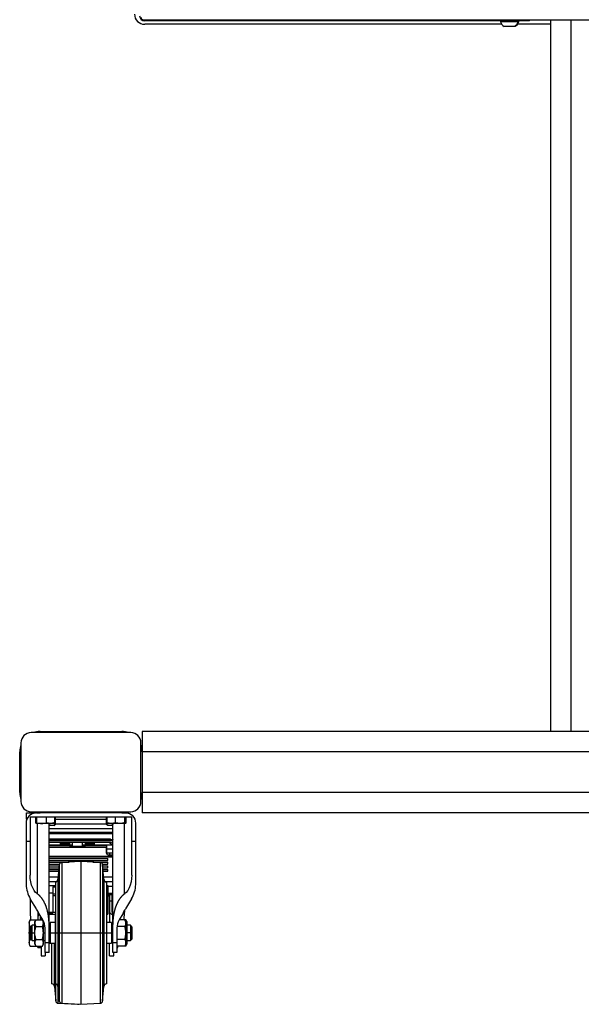
# Paper-space layout '_Right' of a CAD drawing. Units: inches. Extents: x -13.2 to 15.1, y -49.2 to 0.2.
# Drawn here: x -13.2 to 0.5, y -49.2 to -25.1 of the extents above; entities that cross this region are included whole.
import ezdxf

# ---------------------------------------------------------------- set-up
doc = ezdxf.new("R2010")
doc.units = ezdxf.units.IN
doc.header["$MEASUREMENT"] = 0

psp = doc.layouts.new('_Right')

# ---------------------------------------------------------------- linework, layer by layer
at = {"color": 7, "linetype": 'Continuous', "lineweight": 25}
for p, q in [((-10.219, -25.063), (12.219, -25.063)), ((-10.188, -25.063), (-10.188, -25.094)), ((-0.761, -25.094), (-0.761, -25.063)), ((-0.25, -25.063), (-0.25, -42.5)), ((-0.761, -25.094), (-10.188, -25.094)), ((-1.439, -25.176), (-10.188, -25.176)), ((-1.476, -25.094), (-1.476, -25.114)), ((-1.022, -25.114), (-1.476, -25.114)), ((-1.116, -25.226), (-1.383, -25.226)), ((-0.25, -25.176), (-1.059, -25.176)), ((-1.039, -25.114), (-1.039, -25.094)), ((-1.022, -25.114), (-1.022, -25.094)), ((-10.531, -42.531), (-12.969, -42.531)), ((-12.75, -42.5), (-10.75, -42.5)), ((11.75, -42.5), (-10.25, -42.5)), ((-10.25, -42.5), (-10.25, -44.5)), ((-13.219, -42.781), (-13.219, -44.219)), ((-10.281, -44.219), (-10.281, -42.781)), ((-13.25, -44), (-13.25, -43)), ((11.75, -43), (-10.25, -43)), ((11.75, -44), (-10.25, -44)), ((-13.087, -44.648), (-13.087, -44.5)), ((-13.087, -44.5), (-12.862, -44.5)), ((-10.506, -44.6), (-12.994, -44.6)), ((-12.994, -44.6), (-12.994, -46.024)), ((-12.969, -44.469), (-10.531, -44.469)), ((-12.857, -44.737), (-12.857, -44.6)), ((-12.828, -44.737), (-12.828, -44.6)), ((-10.75, -44.5), (-12.75, -44.5)), ((-12.596, -44.737), (-12.596, -44.6)), ((-12.393, -44.737), (-12.393, -44.6)), ((-12.372, -44.737), (-12.372, -44.6)), ((-11.123, -44.737), (-11.123, -44.6)), ((-11.107, -44.737), (-11.107, -44.6)), ((-10.905, -44.737), (-10.905, -44.6)), ((-10.673, -44.737), (-10.673, -44.6)), ((-10.656, -44.5), (-10.587, -44.5)), ((-10.643, -44.737), (-10.643, -44.6)), ((-10.587, -44.51), (-10.587, -44.5)), ((-10.506, -46.024), (-10.506, -44.6)), ((11.75, -44.5), (-10.25, -44.5)), ((-13.094, -44.75), (-13.094, -46.209)), ((-13.087, -44.648), (-13.077, -44.648)), ((-12.406, -44.756), (-12.842, -44.756)), ((-12.53, -47.919), (-12.53, -44.756)), ((-12.406, -44.804), (-12.53, -44.804)), ((-12.406, -44.756), (-12.372, -44.737)), ((-12.406, -44.804), (-12.392, -44.796)), ((-12.393, -44.793), (-12.377, -44.785)), ((-12.372, -44.737), (-12.39, -44.742)), ((-11.121, -44.777), (-12.382, -44.777)), ((-12.377, -44.785), (-12.377, -44.739)), ((-12.372, -44.648), (-11.123, -44.648)), ((-11.124, -44.785), (-11.124, -44.648)), ((-11.124, -44.785), (-11.109, -44.791)), ((-11.107, -44.745), (-11.123, -44.737)), ((-11.111, -44.794), (-11.094, -44.804)), ((-11.108, -44.748), (-11.094, -44.756)), ((-10.658, -44.756), (-11.094, -44.756)), ((-10.97, -44.804), (-11.094, -44.804)), ((-10.97, -47.919), (-10.97, -44.756)), ((-10.406, -46.209), (-10.406, -44.75)), ((-10.97, -44.892), (-12.53, -44.892)), ((-10.97, -44.981), (-12.53, -44.981)), ((-12.53, -44.999), (-10.97, -44.999)), ((-12.994, -45.199), (-13.094, -45.199)), ((-11.029, -45.144), (-12.53, -45.144)), ((-11.029, -45.163), (-12.53, -45.163)), ((-10.97, -45.181), (-12.53, -45.181)), ((-11.029, -45.223), (-12.53, -45.223)), ((-12.53, -45.284), (-12.252, -45.284)), ((-12.252, -45.288), (-12.53, -45.288)), ((-12.033, -45.305), (-12.53, -45.305)), ((-12.53, -45.336), (-11.114, -45.336)), ((-12.033, -45.236), (-12.252, -45.236)), ((-12.252, -45.305), (-12.252, -45.236)), ((-12.252, -45.264), (-12.033, -45.264)), ((-12.033, -45.236), (-12.033, -45.306)), ((-12.033, -45.284), (-11.954, -45.284)), ((-11.954, -45.288), (-12.033, -45.288)), ((-12.003, -45.316), (-11.669, -45.316)), ((-11.969, -45.316), (-11.969, -45.316)), ((-11.954, -45.314), (-11.954, -45.223)), ((-11.719, -45.223), (-11.719, -45.314)), ((-11.719, -45.284), (-11.639, -45.284)), ((-11.639, -45.288), (-11.719, -45.288)), ((-11.704, -45.316), (-11.704, -45.316)), ((-11.42, -45.236), (-11.639, -45.236)), ((-11.639, -45.306), (-11.639, -45.236)), ((-11.639, -45.264), (-11.42, -45.264)), ((-11.114, -45.305), (-11.639, -45.305)), ((-11.42, -45.305), (-11.42, -45.236)), ((-11.42, -45.284), (-10.996, -45.284)), ((-10.97, -45.288), (-11.42, -45.288)), ((-11.124, -45.353), (-11.114, -45.353)), ((-11.124, -45.481), (-11.124, -45.353)), ((-11.114, -45.508), (-11.114, -45.305)), ((-11.029, -45.163), (-11.029, -45.144)), ((-10.406, -45.199), (-10.506, -45.199)), ((-10.97, -45.569), (-12.53, -45.569)), ((-11.114, -45.378), (-11.124, -45.378)), ((-11.114, -45.472), (-10.97, -45.472)), ((-11.021, -45.531), (-11.064, -45.531)), ((-11.049, -45.472), (-11.049, -45.531)), ((-12.53, -45.613), (-11.094, -45.613)), ((-12.53, -45.662), (-11.094, -45.662)), ((-12.53, -45.703), (-12.039, -45.703)), ((-12.53, -45.751), (-12.277, -45.751)), ((-12.53, -45.792), (-12.283, -45.792)), ((-12.281, -45.769), (-12.312, -46.125)), ((-11.75, -45.687), (-12.222, -45.712)), ((-11.278, -45.712), (-11.75, -45.687)), ((-11.75, -45.687), (-11.75, -49.187)), ((-11.461, -45.703), (-11.094, -45.703)), ((-11.223, -45.751), (-11.094, -45.751)), ((-11.187, -46.125), (-11.219, -45.769)), ((-11.217, -45.792), (-11.094, -45.792)), ((-11.094, -45.662), (-11.094, -45.613)), ((-11.094, -45.751), (-11.094, -45.703)), ((-11.094, -45.84), (-11.094, -45.792)), ((-12.53, -45.84), (-12.288, -45.84)), ((-12.53, -45.881), (-12.291, -45.881)), ((-12.53, -45.929), (-12.295, -45.929)), ((-12.53, -46.063), (-12.307, -46.063)), ((-11.212, -45.84), (-11.094, -45.84)), ((-11.209, -45.881), (-11.094, -45.881)), ((-11.205, -45.929), (-11.094, -45.929)), ((-11.193, -46.063), (-10.97, -46.063)), ((-11.094, -45.929), (-11.094, -45.881)), ((-12.355, -46.184), (-12.53, -46.184)), ((-12.438, -46.306), (-12.375, -46.306)), ((-12.438, -46.306), (-12.438, -46.945)), ((-12.375, -46.187), (-12.375, -48.687)), ((-12.312, -46.125), (-12.312, -48.75)), ((-11.187, -46.125), (-11.187, -48.75)), ((-10.97, -46.184), (-11.145, -46.184)), ((-11.125, -46.187), (-11.125, -48.687)), ((-11.094, -46.275), (-11.094, -46.98)), ((-12.438, -46.52), (-12.375, -46.52)), ((-11.094, -46.494), (-10.97, -46.494)), ((-11.094, -46.526), (-11.049, -46.526)), ((-11.049, -46.494), (-11.049, -47.182)), ((-10.989, -46.917), (-10.989, -46.494)), ((-10.989, -46.526), (-10.97, -46.526)), ((-12.995, -46.591), (-12.995, -46.933)), ((-12.841, -46.852), (-12.99, -46.6)), ((-10.989, -46.664), (-11.049, -46.664)), ((-10.51, -46.6), (-10.659, -46.852)), ((-12.995, -46.933), (-12.982, -47.116)), ((-12.803, -46.905), (-12.803, -47.116)), ((-12.685, -47.116), (-12.773, -46.968)), ((-12.757, -46.994), (-12.773, -47.004)), ((-12.53, -46.931), (-12.438, -46.931)), ((-12.53, -46.945), (-12.438, -46.945)), ((-12.53, -46.98), (-12.375, -46.98)), ((-12.375, -46.937), (-12.438, -46.937)), ((-12.375, -46.99), (-12.38, -46.99)), ((-12.38, -46.99), (-12.38, -47.885)), ((-11.125, -46.931), (-11.094, -46.931)), ((-11.125, -46.945), (-11.094, -46.945)), ((-11.125, -46.98), (-11.094, -46.98)), ((-11.12, -46.99), (-11.125, -46.99)), ((-11.12, -46.99), (-11.12, -47.885)), ((-11.019, -46.961), (-10.97, -46.992)), ((-10.727, -46.968), (-10.815, -47.116)), ((-10.692, -47.116), (-10.679, -46.933)), ((-10.679, -46.878), (-10.679, -46.933)), ((-12.991, -47.116), (-13.017, -47.162)), ((-13.017, -47.162), (-13.017, -47.713)), ((-12.991, -47.116), (-12.695, -47.116)), ((-12.991, -47.277), (-12.97, -47.277)), ((-12.943, -47.25), (-12.98, -47.287)), ((-12.877, -47.25), (-12.943, -47.25)), ((-12.943, -47.625), (-12.943, -47.25)), ((-12.852, -47.116), (-12.877, -47.159)), ((-12.877, -47.715), (-12.877, -47.159)), ((-12.852, -47.277), (-12.695, -47.277)), ((-12.743, -47.116), (-12.743, -47.047)), ((-12.726, -47.116), (-12.726, -47.046)), ((-12.67, -47.159), (-12.695, -47.116)), ((-12.67, -47.715), (-12.67, -47.159)), ((-12.636, -47.25), (-12.67, -47.25)), ((-12.516, -47.25), (-12.53, -47.222)), ((-12.5, -47.25), (-12.53, -47.25)), ((-12.38, -47.182), (-12.5, -47.182)), ((-12.5, -47.182), (-12.5, -47.692)), ((-11, -47.182), (-11.12, -47.182)), ((-11, -47.182), (-11, -47.692)), ((-10.97, -47.25), (-11, -47.25)), ((-10.676, -47.277), (-10.868, -47.277)), ((-10.676, -47.116), (-10.815, -47.116)), ((-10.65, -47.162), (-10.676, -47.116)), ((-10.651, -47.116), (-10.676, -47.116)), ((-10.626, -47.159), (-10.651, -47.116)), ((-10.65, -47.713), (-10.65, -47.162)), ((-10.626, -47.159), (-10.626, -47.715)), ((-10.537, -47.25), (-10.626, -47.25)), ((-10.5, -47.287), (-10.537, -47.25)), ((-10.537, -47.25), (-10.537, -47.625)), ((-13.017, -47.437), (-13.016, -47.437)), ((-12.98, -47.588), (-12.98, -47.287)), ((-12.98, -47.437), (-12.877, -47.437)), ((-12.67, -47.437), (-12.63, -47.437)), ((-12.63, -47.919), (-12.63, -47.319)), ((-12.53, -47.437), (-10.97, -47.437)), ((-10.87, -47.319), (-10.87, -47.919)), ((-10.65, -47.437), (-10.651, -47.437)), ((-10.5, -47.437), (-10.626, -47.437)), ((-10.5, -47.287), (-10.5, -47.588)), ((-13.017, -47.713), (-12.991, -47.759)), ((-12.991, -47.598), (-12.97, -47.598)), ((-12.991, -47.759), (-12.695, -47.759)), ((-12.98, -47.588), (-12.943, -47.625)), ((-12.943, -47.625), (-12.877, -47.625)), ((-12.877, -47.715), (-12.852, -47.759)), ((-12.852, -47.598), (-12.695, -47.598)), ((-12.803, -47.797), (-12.803, -47.759)), ((-12.743, -47.797), (-12.743, -47.759)), ((-12.726, -47.759), (-12.726, -47.997)), ((-12.695, -47.759), (-12.67, -47.715)), ((-12.67, -47.625), (-12.63, -47.625)), ((-12.53, -47.68), (-12.63, -47.68)), ((-12.53, -47.625), (-12.5, -47.625)), ((-12.53, -47.692), (-12.38, -47.692)), ((-12.467, -47.885), (-12.467, -47.692)), ((-12.462, -48.687), (-12.462, -47.692)), ((-12.399, -48.75), (-12.399, -47.692)), ((-11.12, -47.692), (-11, -47.692)), ((-11.049, -47.997), (-11.049, -47.692)), ((-11, -47.625), (-10.97, -47.625)), ((-10.87, -47.68), (-10.97, -47.68)), ((-10.676, -47.598), (-10.87, -47.598)), ((-10.651, -47.759), (-10.87, -47.759)), ((-10.849, -47.797), (-10.849, -47.759)), ((-10.676, -47.759), (-10.65, -47.713)), ((-10.651, -47.759), (-10.626, -47.715)), ((-10.626, -47.625), (-10.537, -47.625)), ((-10.537, -47.625), (-10.5, -47.588)), ((-12.803, -47.797), (-12.743, -47.797)), ((-12.726, -47.997), (-12.624, -47.997)), ((-12.53, -47.919), (-12.63, -47.919)), ((-12.624, -47.919), (-12.624, -47.997)), ((-12.467, -47.885), (-12.462, -47.885)), ((-12.38, -47.885), (-12.375, -47.885)), ((-11.125, -47.885), (-11.12, -47.885)), ((-11.049, -47.997), (-10.947, -47.997)), ((-10.87, -47.919), (-10.97, -47.919)), ((-10.947, -47.997), (-10.947, -47.919)), ((-10.87, -47.797), (-10.849, -47.797)), ((-12.399, -48.75), (-12.368, -49.106)), ((-12.312, -48.75), (-12.281, -49.106)), ((-11.219, -49.106), (-11.187, -48.75)), ((-12.309, -49.163), (-11.837, -49.187)), ((-12.222, -49.163), (-11.75, -49.187)), ((-11.837, -49.187), (-11.837, -49.183)), ((-11.837, -49.187), (-11.793, -49.185)), ((-11.75, -49.187), (-11.278, -49.163))]:
    psp.add_line(p, q, dxfattribs=at)
at = {"color": 8, "linetype": 'Continuous', "lineweight": 25}
for p, q in [((0.25, -25.063), (0.25, -42.5)), ((-12.818, -46.482), (-12.818, -44.756)), ((-10.682, -46.482), (-10.682, -44.756)), ((-12.53, -45.575), (-10.97, -45.575)), ((-11.124, -45.398), (-11.114, -45.398)), ((-11.124, -45.471), (-11.114, -45.471)), ((-10.97, -45.383), (-11.114, -45.383)), ((-12.281, -45.769), (-12.281, -49.106)), ((-12.222, -45.712), (-12.222, -49.163)), ((-11.278, -45.712), (-11.278, -49.163)), ((-11.219, -45.769), (-11.219, -49.106)), ((-12.53, -46.275), (-12.375, -46.275)), ((-11.125, -46.275), (-11.094, -46.275)), ((-10.97, -46.302), (-11.094, -46.302)), ((-12.53, -46.456), (-12.438, -46.456)), ((-12.375, -46.49), (-12.438, -46.49)), ((-11.125, -46.456), (-11.094, -46.456)), ((-10.97, -46.473), (-11.094, -46.473)), ((-12.773, -46.967), (-12.773, -47.004)), ((-12.368, -49.106), (-12.368, -48.688)), ((-12.309, -49.163), (-12.309, -48.786))]:
    psp.add_line(p, q, dxfattribs=at)
at = {"color": 7, "linetype": 'Continuous', "lineweight": 25, "flags": 128}
for points in [[(-12.51, -45.288), (-12.501, -45.286), (-12.474, -45.284)], [(-11.199, -45.284), (-11.173, -45.286), (-11.164, -45.288)], [(-12.818, -46.482), (-12.86, -46.445), (-12.899, -46.396), (-12.931, -46.336), (-12.958, -46.267), (-12.978, -46.19), (-12.99, -46.108), (-12.994, -46.024)], [(-10.506, -46.024), (-10.51, -46.108), (-10.522, -46.19), (-10.542, -46.267), (-10.569, -46.336), (-10.601, -46.396), (-10.64, -46.445), (-10.682, -46.482)], [(-12.736, -47.03), (-12.741, -47.037), (-12.743, -47.047)]]:
    psp.add_lwpolyline(points, dxfattribs=at)
at = {"color": 7, "linetype": 'Continuous', "lineweight": 25}
for centre, radius, start, end in [((-10.188, -24.926), 0.25, 180, 270), ((-10.188, -24.969), 0.125, 180, 270), ((-10.219, -25), 0.0625, 180, 270), ((-1.258, -25.027), 0.235, 201.7166, 237.8946), ((-1.258, -25.027), 0.235, 302.1054, 338.2834), ((-1.241, -25.027), 0.235, 302.1054, 338.2834), ((-12.969, -42.781), 0.25, 90, 180), ((-12.75, -43), 0.5, 90, 110.3641), ((-10.75, -43), 0.5, 69.6359, 90), ((-10.531, -42.781), 0.25, 360, 90), ((-12.75, -43), 0.5, 159.6359, 180), ((-10.75, -43), 0.5, 360, 20.3641), ((-12.75, -44), 0.5, 180, 200.3641), ((-10.75, -44), 0.5, 339.6359, 0), ((-12.969, -44.219), 0.25, 180, 270), ((-10.531, -44.219), 0.25, 270, 360), ((-12.844, -44.75), 0.25, 90, 180), ((-12.75, -44), 0.5, 249.6359, 270), ((-10.75, -44), 0.5, 270, 290.3641), ((-10.656, -44.75), 0.25, 0, 90), ((-11.965, -45.289), 0.0273, 262.2729, 294.543), ((-11.708, -45.289), 0.0273, 245.457, 277.7271), ((-11.197, -45.432), 0.25, 36.2991, 56.6008), ((-11.029, -45.343), 0.12, 60.2844, 90.0006), ((-11.069, -45.475), 0.0555, 186.0398, 274.9746), ((-11.019, -45.593), 0.0628, 38.8255, 91.882), ((-12.219, -45.775), 0.0625, 93, 175), ((-11.281, -45.775), 0.0625, 5, 87), ((-11.888, -46.209), 1.206, 179.9993, 182.1862), ((-12.344, -46.219), 0.75, 182.772, 210.5397), ((-12.375, -46.125), 0.0625, 270, 360), ((-11.125, -46.125), 0.0625, 180, 270), ((-11.156, -46.219), 0.75, 329.4603, 357.228), ((-11.612, -46.209), 1.206, 357.8138, 0.0007), ((-13.153, -47.114), 0.407, 21.0686, 40.0108), ((-12.748, -47.054), 0.0558, 116.4968, 173.4285), ((-10.994, -46.911), 0.0558, 186.5715, 243.5032), ((-10.953, -46.913), 0.0372, 186.5715, 243.5032), ((-10.347, -47.114), 0.407, 139.9892, 158.9314), ((-13.03, -47.319), 0.4, 0, 30.5397), ((-10.47, -47.319), 0.4, 149.4603, 180), ((-12.462, -48.75), 0.0625, 360, 90), ((-12.375, -48.75), 0.0625, 0, 90), ((-11.125, -48.75), 0.0625, 90, 180), ((-12.306, -49.1), 0.0625, 185, 267), ((-12.219, -49.1), 0.0625, 185, 267), ((-11.281, -49.1), 0.0625, 273, 355)]:
    psp.add_arc(centre, radius, start, end, dxfattribs=at)
for points, knots in [([(-12.842, -44.756), (-12.844, -44.756), (-12.845, -44.756), (-12.847, -44.754), (-12.848, -44.753), (-12.852, -44.748), (-12.855, -44.743), (-12.857, -44.737)], [0, 0, 0, 0, 0.25, 0.25, 0.5, 0.5, 1, 1, 1, 1]), ([(-12.828, -44.737), (-12.809, -44.743), (-12.789, -44.748), (-12.751, -44.754), (-12.731, -44.756), (-12.712, -44.756)], [0, 0, 0, 0, 0.5, 0.5, 1, 1, 1, 1]), ([(-12.712, -44.756), (-12.692, -44.756), (-12.672, -44.754), (-12.633, -44.748), (-12.614, -44.743), (-12.596, -44.737)], [0, 0, 0, 0, 0.5, 0.5, 1, 1, 1, 1]), ([(-12.494, -44.756), (-12.503, -44.756), (-12.512, -44.756), (-12.529, -44.754), (-12.537, -44.753), (-12.562, -44.748), (-12.579, -44.743), (-12.596, -44.737)], [0, 0, 0, 0, 0.25, 0.25, 0.5, 0.5, 1, 1, 1, 1]), ([(-12.46, -44.804), (-12.462, -44.804), (-12.485, -44.804), (-12.509, -44.796), (-12.53, -44.788)], [0, 0, 0, 0, 0.082373, 1, 1, 1, 1]), ([(-12.408, -44.756), (-12.406, -44.756), (-12.405, -44.756), (-12.403, -44.754), (-12.402, -44.753), (-12.398, -44.748), (-12.395, -44.743), (-12.393, -44.737)], [0, 0, 0, 0, 0.25, 0.25, 0.5, 0.5, 1, 1, 1, 1]), ([(-11.044, -44.804), (-11.058, -44.804), (-11.072, -44.802), (-11.098, -44.796), (-11.111, -44.791), (-11.124, -44.785)], [0, 0, 0, 0, 0.5, 0.5, 1, 1, 1, 1]), ([(-11.006, -44.756), (-11.023, -44.756), (-11.041, -44.754), (-11.074, -44.748), (-11.091, -44.743), (-11.107, -44.737)], [0, 0, 0, 0, 0.5, 0.5, 1, 1, 1, 1]), ([(-10.964, -44.785), (-10.977, -44.791), (-10.991, -44.796), (-11.017, -44.802), (-11.031, -44.804), (-11.044, -44.804)], [0, 0, 0, 0, 0.5, 0.5, 1, 1, 1, 1]), ([(-10.905, -44.737), (-10.922, -44.743), (-10.938, -44.748), (-10.972, -44.754), (-10.989, -44.756), (-11.006, -44.756)], [0, 0, 0, 0, 0.5, 0.5, 1, 1, 1, 1]), ([(-10.789, -44.756), (-10.799, -44.756), (-10.809, -44.756), (-10.828, -44.754), (-10.838, -44.753), (-10.867, -44.748), (-10.886, -44.743), (-10.905, -44.737)], [0, 0, 0, 0, 0.25, 0.25, 0.5, 0.5, 1, 1, 1, 1]), ([(-10.658, -44.756), (-10.659, -44.756), (-10.66, -44.756), (-10.663, -44.754), (-10.664, -44.753), (-10.668, -44.748), (-10.67, -44.743), (-10.673, -44.737)], [0, 0, 0, 0, 0.25, 0.25, 0.5, 0.5, 1, 1, 1, 1]), ([(-12.033, -45.306), (-12.033, -45.307), (-12.033, -45.307), (-12.03, -45.309), (-12.028, -45.311), (-12.022, -45.313), (-12.019, -45.314), (-12.012, -45.315), (-12.008, -45.316), (-12.003, -45.316)], [0, 0, 0, 0, 0.25, 0.25, 0.5, 0.5, 0.75, 0.75, 1, 1, 1, 1]), ([(-11.669, -45.316), (-11.665, -45.316), (-11.661, -45.315), (-11.654, -45.314), (-11.651, -45.313), (-11.643, -45.309), (-11.639, -45.307), (-11.639, -45.306)], [0, 0, 0, 0, 0.25, 0.25, 0.5, 0.5, 1, 1, 1, 1]), ([(-11.029, -45.144), (-11.009, -45.144), (-10.988, -45.145), (-10.971, -45.154), (-10.97, -45.154)], [0, 0, 0, 0, 0.969262, 1, 1, 1, 1]), ([(-10.97, -45.176), (-10.983, -45.171), (-11.003, -45.164), (-11.023, -45.163), (-11.029, -45.163)], [0, 0, 0, 0, 0.691526, 1, 1, 1, 1]), ([(-12.53, -47.233), (-12.53, -47.225), (-12.53, -47.21), (-12.531, -47.187), (-12.532, -47.164), (-12.533, -47.14), (-12.535, -47.117), (-12.537, -47.093), (-12.539, -47.07), (-12.542, -47.046), (-12.545, -47.023), (-12.549, -46.999), (-12.553, -46.976), (-12.558, -46.953), (-12.563, -46.93), (-12.568, -46.907), (-12.574, -46.884), (-12.58, -46.862), (-12.587, -46.84), (-12.594, -46.818), (-12.601, -46.797), (-12.609, -46.776), (-12.617, -46.756), (-12.625, -46.736), (-12.634, -46.717), (-12.643, -46.698), (-12.653, -46.679), (-12.662, -46.662), (-12.672, -46.644), (-12.682, -46.628), (-12.693, -46.612), (-12.704, -46.597), (-12.714, -46.582), (-12.725, -46.568), (-12.737, -46.555), (-12.748, -46.542), (-12.759, -46.531), (-12.771, -46.519), (-12.783, -46.509), (-12.794, -46.499), (-12.806, -46.49), (-12.814, -46.484), (-12.818, -46.482)], [0, 0, 0, 0, 0.028135, 0.056493, 0.085046, 0.113766, 0.142622, 0.171583, 0.200617, 0.22969, 0.25877, 0.28782, 0.316807, 0.345696, 0.37445, 0.403035, 0.431416, 0.459558, 0.487429, 0.514994, 0.542222, 0.569083, 0.595549, 0.62159, 0.647183, 0.672303, 0.696928, 0.721041, 0.744623, 0.767661, 0.790142, 0.812058, 0.833402, 0.85417, 0.87436, 0.893975, 0.913019, 0.931498, 0.949423, 0.966805, 0.983658, 1, 1, 1, 1]), ([(-10.682, -46.482), (-10.685, -46.484), (-10.691, -46.488), (-10.7, -46.495), (-10.71, -46.503), (-10.719, -46.51), (-10.728, -46.519), (-10.737, -46.527), (-10.746, -46.536), (-10.755, -46.546), (-10.764, -46.556), (-10.773, -46.566), (-10.781, -46.577), (-10.79, -46.588), (-10.799, -46.6), (-10.807, -46.612), (-10.815, -46.624), (-10.823, -46.637), (-10.831, -46.65), (-10.839, -46.664), (-10.846, -46.678), (-10.854, -46.692), (-10.861, -46.706), (-10.868, -46.721), (-10.875, -46.737), (-10.881, -46.752), (-10.888, -46.768), (-10.894, -46.784), (-10.9, -46.801), (-10.906, -46.817), (-10.911, -46.834), (-10.917, -46.851), (-10.922, -46.869), (-10.926, -46.886), (-10.931, -46.904), (-10.935, -46.922), (-10.939, -46.94), (-10.943, -46.958), (-10.947, -46.976), (-10.95, -46.995), (-10.953, -47.013), (-10.956, -47.031), (-10.958, -47.05), (-10.961, -47.068), (-10.963, -47.087), (-10.964, -47.105), (-10.966, -47.124), (-10.967, -47.142), (-10.968, -47.16), (-10.969, -47.179), (-10.97, -47.197), (-10.97, -47.215), (-10.97, -47.227), (-10.97, -47.233)], [0, 0, 0, 0, 0.012775, 0.025862, 0.03927, 0.053006, 0.067077, 0.081489, 0.096247, 0.111354, 0.126813, 0.142627, 0.158796, 0.175319, 0.192196, 0.209425, 0.227001, 0.244921, 0.26318, 0.281771, 0.300687, 0.31992, 0.339461, 0.359299, 0.379425, 0.399827, 0.420492, 0.441407, 0.462559, 0.483934, 0.505517, 0.527292, 0.549245, 0.571358, 0.593617, 0.616003, 0.6385, 0.661092, 0.683762, 0.706491, 0.729264, 0.752064, 0.774873, 0.797675, 0.820454, 0.843193, 0.865878, 0.888492, 0.911021, 0.93345, 0.955765, 0.977953, 1, 1, 1, 1]), ([(-12.991, -47.277), (-12.998, -47.264), (-13.005, -47.251), (-13.013, -47.224), (-13.016, -47.211), (-13.016, -47.19), (-13.015, -47.183), (-13.013, -47.17), (-13.011, -47.163), (-13.005, -47.143), (-12.998, -47.13), (-12.991, -47.116)], [0, 0, 0, 0, 0.25, 0.25, 0.5, 0.5, 0.625, 0.625, 0.75, 0.75, 1, 1, 1, 1]), ([(-13.016, -47.437), (-13.016, -47.41), (-13.013, -47.383), (-13.005, -47.33), (-12.998, -47.303), (-12.991, -47.277)], [0, 0, 0, 0, 0.5, 0.5, 1, 1, 1, 1]), ([(-12.852, -47.116), (-12.86, -47.13), (-12.866, -47.143), (-12.875, -47.17), (-12.877, -47.183), (-12.877, -47.197)], [0, 0, 0, 0, 0.5, 0.5, 1, 1, 1, 1]), ([(-12.877, -47.197), (-12.877, -47.21), (-12.875, -47.224), (-12.866, -47.251), (-12.86, -47.264), (-12.852, -47.277)], [0, 0, 0, 0, 0.5, 0.5, 1, 1, 1, 1]), ([(-12.877, -47.437), (-12.877, -47.41), (-12.875, -47.383), (-12.866, -47.33), (-12.86, -47.303), (-12.852, -47.277)], [0, 0, 0, 0, 0.5, 0.5, 1, 1, 1, 1]), ([(-12.67, -47.197), (-12.67, -47.183), (-12.672, -47.17), (-12.681, -47.143), (-12.687, -47.13), (-12.695, -47.116)], [0, 0, 0, 0, 0.5, 0.5, 1, 1, 1, 1]), ([(-12.695, -47.277), (-12.687, -47.264), (-12.681, -47.251), (-12.672, -47.224), (-12.67, -47.21), (-12.67, -47.197)], [0, 0, 0, 0, 0.5, 0.5, 1, 1, 1, 1]), ([(-12.67, -47.437), (-12.67, -47.41), (-12.672, -47.383), (-12.681, -47.33), (-12.687, -47.303), (-12.695, -47.277)], [0, 0, 0, 0, 0.5, 0.5, 1, 1, 1, 1]), ([(-10.676, -47.116), (-10.669, -47.13), (-10.662, -47.143), (-10.654, -47.169), (-10.651, -47.183), (-10.651, -47.203), (-10.652, -47.21), (-10.654, -47.224), (-10.656, -47.231), (-10.662, -47.251), (-10.669, -47.264), (-10.676, -47.277)], [0, 0, 0, 0, 0.25, 0.25, 0.5, 0.5, 0.625, 0.625, 0.75, 0.75, 1, 1, 1, 1]), ([(-10.651, -47.437), (-10.651, -47.41), (-10.654, -47.383), (-10.662, -47.33), (-10.669, -47.303), (-10.676, -47.277)], [0, 0, 0, 0, 0.5, 0.5, 1, 1, 1, 1]), ([(-10.626, -47.197), (-10.626, -47.183), (-10.628, -47.17), (-10.637, -47.143), (-10.643, -47.13), (-10.651, -47.116)], [0, 0, 0, 0, 0.5, 0.5, 1, 1, 1, 1]), ([(-10.651, -47.277), (-10.643, -47.264), (-10.637, -47.251), (-10.628, -47.224), (-10.626, -47.21), (-10.626, -47.197)], [0, 0, 0, 0, 0.5, 0.5, 1, 1, 1, 1]), ([(-10.626, -47.437), (-10.626, -47.41), (-10.628, -47.383), (-10.637, -47.33), (-10.643, -47.303), (-10.651, -47.277)], [0, 0, 0, 0, 0.5, 0.5, 1, 1, 1, 1]), ([(-12.991, -47.598), (-12.998, -47.572), (-13.005, -47.545), (-13.013, -47.492), (-13.016, -47.465), (-13.016, -47.437)], [0, 0, 0, 0, 0.5, 0.5, 1, 1, 1, 1]), ([(-12.852, -47.598), (-12.86, -47.572), (-12.866, -47.545), (-12.875, -47.492), (-12.877, -47.465), (-12.877, -47.437)], [0, 0, 0, 0, 0.5, 0.5, 1, 1, 1, 1]), ([(-12.695, -47.598), (-12.687, -47.572), (-12.681, -47.545), (-12.672, -47.492), (-12.67, -47.465), (-12.67, -47.437)], [0, 0, 0, 0, 0.5, 0.5, 1, 1, 1, 1]), ([(-10.676, -47.598), (-10.669, -47.572), (-10.662, -47.545), (-10.654, -47.492), (-10.651, -47.465), (-10.651, -47.437)], [0, 0, 0, 0, 0.5, 0.5, 1, 1, 1, 1]), ([(-10.651, -47.598), (-10.643, -47.572), (-10.637, -47.545), (-10.628, -47.492), (-10.626, -47.465), (-10.626, -47.437)], [0, 0, 0, 0, 0.5, 0.5, 1, 1, 1, 1]), ([(-12.991, -47.759), (-12.998, -47.745), (-13.005, -47.732), (-13.013, -47.706), (-13.016, -47.692), (-13.016, -47.672), (-13.015, -47.665), (-13.013, -47.651), (-13.011, -47.644), (-13.005, -47.624), (-12.998, -47.611), (-12.991, -47.598)], [0, 0, 0, 0, 0.25, 0.25, 0.5, 0.5, 0.625, 0.625, 0.75, 0.75, 1, 1, 1, 1]), ([(-12.852, -47.598), (-12.86, -47.611), (-12.866, -47.624), (-12.875, -47.651), (-12.877, -47.665), (-12.877, -47.678)], [0, 0, 0, 0, 0.5, 0.5, 1, 1, 1, 1]), ([(-12.877, -47.678), (-12.877, -47.692), (-12.875, -47.705), (-12.866, -47.732), (-12.86, -47.745), (-12.852, -47.759)], [0, 0, 0, 0, 0.5, 0.5, 1, 1, 1, 1]), ([(-12.67, -47.678), (-12.67, -47.665), (-12.672, -47.651), (-12.681, -47.624), (-12.687, -47.611), (-12.695, -47.598)], [0, 0, 0, 0, 0.5, 0.5, 1, 1, 1, 1]), ([(-12.695, -47.759), (-12.687, -47.745), (-12.681, -47.732), (-12.672, -47.705), (-12.67, -47.692), (-12.67, -47.678)], [0, 0, 0, 0, 0.5, 0.5, 1, 1, 1, 1]), ([(-10.676, -47.598), (-10.669, -47.611), (-10.662, -47.624), (-10.654, -47.651), (-10.651, -47.664), (-10.651, -47.685), (-10.652, -47.692), (-10.654, -47.705), (-10.656, -47.712), (-10.662, -47.732), (-10.669, -47.745), (-10.676, -47.759)], [0, 0, 0, 0, 0.25, 0.25, 0.5, 0.5, 0.625, 0.625, 0.75, 0.75, 1, 1, 1, 1]), ([(-10.626, -47.678), (-10.626, -47.665), (-10.628, -47.651), (-10.637, -47.624), (-10.643, -47.611), (-10.651, -47.598)], [0, 0, 0, 0, 0.5, 0.5, 1, 1, 1, 1]), ([(-10.651, -47.759), (-10.643, -47.745), (-10.637, -47.732), (-10.628, -47.705), (-10.626, -47.692), (-10.626, -47.678)], [0, 0, 0, 0, 0.5, 0.5, 1, 1, 1, 1])]:
    psp.add_open_spline(points, degree=3, knots=knots, dxfattribs=at)
for points in [[(-12.828, -44.737), (-12.832, -44.749), (-12.837, -44.756), (-12.842, -44.756)], [(-12.393, -44.737), (-12.426, -44.749), (-12.46, -44.756), (-12.494, -44.756)], [(-12.377, -44.785), (-12.404, -44.797), (-12.431, -44.804), (-12.46, -44.804)], [(-11.107, -44.737), (-11.102, -44.749), (-11.097, -44.756), (-11.092, -44.756)], [(-10.673, -44.737), (-10.711, -44.749), (-10.749, -44.756), (-10.789, -44.756)], [(-10.643, -44.737), (-10.648, -44.749), (-10.653, -44.756), (-10.658, -44.756)], [(-12.746, -47.761), (-12.74, -47.772), (-12.733, -47.782), (-12.726, -47.792)]]:
    psp.add_open_spline(points, degree=3, dxfattribs=at)

doc.saveas('drawing.dxf')
